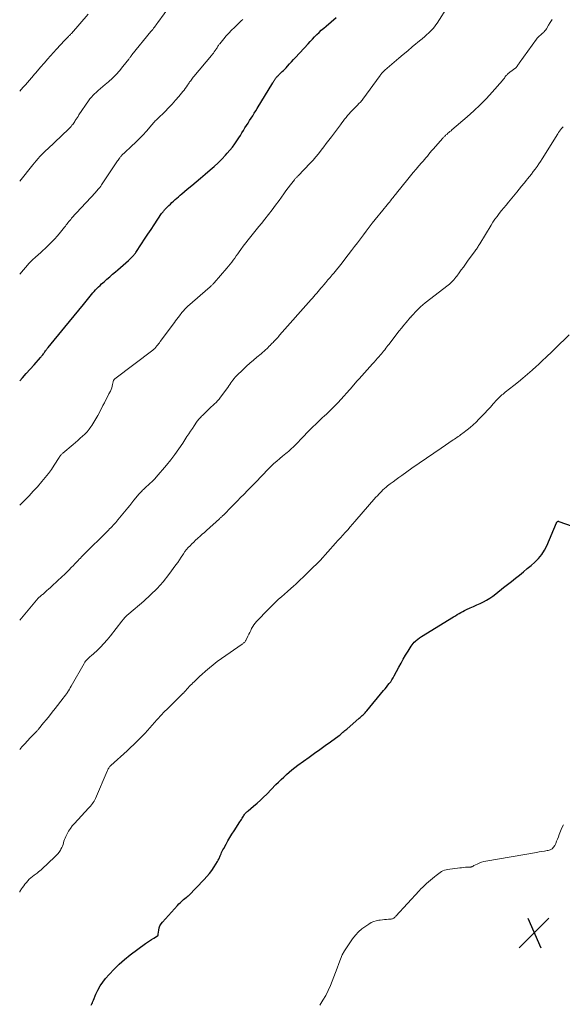
# Model space of a CAD drawing. Units: feet. Extents: x 1940000 to 1945055, y 570000 to 575010.
# Drawn here: x 1940000 to 1940143, y 570901 to 571161 of the extents above; entities that cross this region are included whole.
import ezdxf

# ---------------------------------------------------------------- set-up
doc = ezdxf.new("R2010")
doc.units = ezdxf.units.FT
doc.header["$LTSCALE"] = 100
doc.header["$MEASUREMENT"] = 0
for name, color, linetype, lineweight in [('CONTOUR INDEX', 32, 'Continuous', 25), ('CONTOUR INTERMEDIATE', 40, 'Continuous', 15), ('SPOT ELEVATION', 7, 'Continuous', 15)]:
    doc.layers.add(name, color=color, linetype=linetype, lineweight=lineweight)

# ---------------------------------------------------------------- blocks, each defined once
blk = doc.blocks.new('SPOT')
at = {"layer": 'SPOT ELEVATION', "lineweight": 25}
for p, q in [((-3.95, -3.95), (3.86, 3.85)), ((-1.67, 3.81), (1.74, -3.97))]:
    blk.add_line(p, q, dxfattribs=at)

msp = doc.modelspace()

# ---------------------------------------------------------------- linework, layer by layer
at = {"layer": 'CONTOUR INDEX', "flags": 128}
for points, elevation in [([(1940000, 571065.43), (1940000.71, 571066.21), (1940001.74, 571067.35), (1940002.76, 571068.5), (1940003.78, 571069.65), (1940005.49, 571071.59), (1940005.64, 571071.77), (1940005.8, 571071.95), (1940005.95, 571072.14), (1940006.11, 571072.32), (1940006.25, 571072.51), (1940006.4, 571072.71), (1940006.53, 571072.9), (1940006.67, 571073.1), (1940006.8, 571073.31), (1940006.88, 571073.43), (1940006.97, 571073.56), (1940007.05, 571073.68), (1940007.14, 571073.8), (1940007.23, 571073.92), (1940007.32, 571074.03), (1940007.41, 571074.15), (1940007.51, 571074.26), (1940011.92, 571079.57), (1940013.16, 571081.07), (1940014.4, 571082.57), (1940015.62, 571084.08), (1940016.84, 571085.6), (1940018.58, 571087.77), (1940018.93, 571088.2), (1940019.28, 571088.62), (1940019.65, 571089.03), (1940020.02, 571089.44), (1940020.41, 571089.84), (1940020.8, 571090.23), (1940021.2, 571090.61), (1940021.61, 571090.99), (1940022.27, 571091.58), (1940023.01, 571092.25), (1940023.76, 571092.9), (1940024.52, 571093.55), (1940025.29, 571094.19), (1940025.93, 571094.73), (1940026.63, 571095.33), (1940027.33, 571095.93), (1940028.01, 571096.56), (1940028.69, 571097.19), (1940029.79, 571098.23), (1940029.9, 571098.35), (1940030.02, 571098.47), (1940030.13, 571098.6), (1940030.23, 571098.73), (1940030.33, 571098.86), (1940030.43, 571098.99), (1940030.53, 571099.13), (1940030.62, 571099.27), (1940032.11, 571101.53), (1940032.96, 571102.81), (1940033.8, 571104.07), (1940034.65, 571105.34), (1940035.5, 571106.61), (1940037.46, 571109.53), (1940037.55, 571109.65), (1940037.64, 571109.78), (1940037.73, 571109.91), (1940037.83, 571110.03), (1940037.93, 571110.15), (1940038.03, 571110.27), (1940038.13, 571110.39), (1940038.24, 571110.5), (1940039.37, 571111.65), (1940039.77, 571112.06), (1940040.18, 571112.46), (1940040.6, 571112.85), (1940041.02, 571113.24), (1940041.44, 571113.62), (1940041.87, 571113.99), (1940042.31, 571114.37), (1940042.75, 571114.73), (1940044.23, 571115.96), (1940045.4, 571116.94), (1940046.58, 571117.92), (1940047.75, 571118.91), (1940048.92, 571119.9), (1940050.27, 571121.05), (1940051.32, 571121.98), (1940052.34, 571122.93), (1940053.33, 571123.92), (1940054.3, 571124.94), (1940054.78, 571125.46), (1940055.47, 571126.25), (1940056.13, 571127.06), (1940056.75, 571127.9), (1940057.34, 571128.76), (1940057.83, 571129.52), (1940058.24, 571130.17), (1940058.65, 571130.81), (1940059.05, 571131.46), (1940059.45, 571132.12), (1940059.85, 571132.77), (1940060.25, 571133.42), (1940060.66, 571134.06), (1940061.07, 571134.7), (1940061.49, 571135.35), (1940061.9, 571135.99), (1940062.3, 571136.64), (1940062.7, 571137.29), (1940066.8, 571144.04), (1940066.88, 571144.18), (1940066.96, 571144.31), (1940067.05, 571144.45), (1940067.13, 571144.59), (1940067.21, 571144.73), (1940067.3, 571144.86), (1940067.39, 571144.99), (1940067.48, 571145.12), (1940067.59, 571145.26), (1940067.69, 571145.39), (1940067.8, 571145.51), (1940067.91, 571145.63), (1940067.97, 571145.69), (1940068.11, 571145.83), (1940068.26, 571145.98), (1940068.41, 571146.12), (1940068.56, 571146.26), (1940068.95, 571146.64), (1940069.3, 571146.97), (1940069.64, 571147.3), (1940069.97, 571147.64), (1940070.3, 571147.99), (1940070.7, 571148.42), (1940071.23, 571148.99), (1940071.75, 571149.56), (1940072.28, 571150.13), (1940072.8, 571150.7), (1940076.1, 571154.32), (1940076.66, 571154.93), (1940077.23, 571155.54), (1940077.81, 571156.14), (1940078.4, 571156.73), (1940078.99, 571157.31), (1940079.59, 571157.89), (1940080.21, 571158.45), (1940080.84, 571159), (1940083.48, 571161.27)], 1120), ([(1940018.9, 570900.75), (1940019.05, 570901.1), (1940019.19, 570901.45), (1940019.34, 570901.8), (1940019.48, 570902.15), (1940020.13, 570903.7), (1940020.65, 570904.79), (1940021.23, 570905.85), (1940021.92, 570906.84), (1940022.67, 570907.79), (1940023.58, 570908.85), (1940024.89, 570910.26), (1940026.24, 570911.6), (1940027.69, 570912.85), (1940029.19, 570914.04), (1940033.2, 570917.02), (1940033.73, 570917.4), (1940034.27, 570917.77), (1940034.81, 570918.12), (1940035.36, 570918.46), (1940036.36, 570919.06), (1940036.41, 570919.1), (1940036.46, 570919.15), (1940036.5, 570919.2), (1940036.52, 570919.26), (1940036.54, 570919.33), (1940036.56, 570919.39), (1940036.58, 570919.46), (1940036.58, 570919.53), (1940036.7, 570920.6), (1940036.82, 570921.18), (1940037.01, 570921.73), (1940037.3, 570922.23), (1940037.65, 570922.71), (1940041.61, 570927.1), (1940041.99, 570927.5), (1940042.39, 570927.89), (1940042.81, 570928.26), (1940043.23, 570928.62), (1940043.97, 570929.2), (1940044.04, 570929.26), (1940044.11, 570929.31), (1940044.18, 570929.37), (1940044.25, 570929.42), (1940044.32, 570929.48), (1940044.39, 570929.54), (1940044.45, 570929.6), (1940044.52, 570929.66), (1940048.7, 570933.9), (1940049.42, 570934.68), (1940050.1, 570935.49), (1940050.72, 570936.34), (1940051.3, 570937.23), (1940052.16, 570938.64), (1940052.28, 570938.84), (1940052.4, 570939.05), (1940052.51, 570939.27), (1940052.61, 570939.48), (1940052.71, 570939.7), (1940052.81, 570939.92), (1940052.91, 570940.14), (1940053, 570940.36), (1940053.13, 570940.66), (1940053.29, 570941.02), (1940053.46, 570941.39), (1940053.64, 570941.74), (1940053.83, 570942.1), (1940054.44, 570943.21), (1940054.95, 570944.11), (1940055.47, 570945.01), (1940056.01, 570945.89), (1940056.57, 570946.77), (1940058.11, 570949.15), (1940058.31, 570949.47), (1940058.51, 570949.78), (1940058.7, 570950.1), (1940058.89, 570950.41), (1940059.03, 570950.64), (1940059.16, 570950.84), (1940059.29, 570951.03), (1940059.44, 570951.22), (1940059.6, 570951.4), (1940059.76, 570951.57), (1940059.93, 570951.74), (1940060.11, 570951.9), (1940060.29, 570952.06), (1940061.73, 570953.27), (1940062.63, 570954.04), (1940063.51, 570954.82), (1940064.36, 570955.64), (1940065.2, 570956.46), (1940067.63, 570958.94), (1940068.31, 570959.62), (1940068.99, 570960.29), (1940069.69, 570960.96), (1940070.39, 570961.61), (1940071.11, 570962.25), (1940071.84, 570962.87), (1940072.59, 570963.47), (1940073.36, 570964.04), (1940076.39, 570966.2), (1940077.8, 570967.21), (1940079.2, 570968.23), (1940080.6, 570969.24), (1940082, 570970.26), (1940084.27, 570971.92), (1940084.53, 570972.12), (1940084.79, 570972.32), (1940085.04, 570972.53), (1940085.29, 570972.75), (1940085.54, 570972.96), (1940085.78, 570973.18), (1940086.03, 570973.39), (1940086.28, 570973.61), (1940089.62, 570976.45), (1940089.88, 570976.68), (1940090.14, 570976.91), (1940090.39, 570977.15), (1940090.64, 570977.39), (1940090.89, 570977.63), (1940091.13, 570977.88), (1940091.36, 570978.14), (1940091.59, 570978.4), (1940096.03, 570983.74), (1940096.42, 570984.2), (1940096.79, 570984.67), (1940097.17, 570985.14), (1940097.53, 570985.61), (1940097.89, 570986.1), (1940098.22, 570986.59), (1940098.53, 570987.1), (1940098.83, 570987.62), (1940100.05, 570989.92), (1940100.63, 570990.99), (1940101.22, 570992.05), (1940101.84, 570993.1), (1940102.47, 570994.13), (1940103.28, 570995.43), (1940103.54, 570995.8), (1940103.81, 570996.16), (1940104.12, 570996.49), (1940104.45, 570996.8), (1940104.63, 570996.95), (1940105.07, 570997.32), (1940105.53, 570997.67), (1940106, 570997.99), (1940106.48, 570998.3), (1940114.01, 571002.89), (1940114.49, 571003.18), (1940114.97, 571003.48), (1940115.45, 571003.77), (1940115.93, 571004.07), (1940116.42, 571004.35), (1940116.91, 571004.63), (1940117.41, 571004.88), (1940117.92, 571005.12), (1940118.85, 571005.53), (1940119.73, 571005.93), (1940120.61, 571006.33), (1940121.48, 571006.75), (1940122.35, 571007.17), (1940123.2, 571007.62), (1940124.03, 571008.1), (1940124.83, 571008.64), (1940125.6, 571009.22), (1940127.7, 571010.89), (1940128.74, 571011.72), (1940129.79, 571012.55), (1940130.83, 571013.38), (1940131.87, 571014.22), (1940132.9, 571015.06), (1940133.93, 571015.91), (1940134.95, 571016.77), (1940135.96, 571017.64), (1940135.99, 571017.66), (1940136.93, 571018.61), (1940137.78, 571019.62), (1940138.48, 571020.74), (1940139.08, 571021.93), (1940141.61, 571028), (1940141.66, 571028.09), (1940141.72, 571028.18), (1940141.79, 571028.25), (1940141.87, 571028.32), (1940141.96, 571028.37), (1940142.06, 571028.39), (1940142.15, 571028.39), (1940142.25, 571028.37), (1940149.56, 571025.78)], 1140)]:
    msp.add_lwpolyline(points, dxfattribs=dict(at, elevation=elevation))
at = {"layer": 'CONTOUR INTERMEDIATE', "flags": 128}
for points, elevation in [([(1940000, 571118.08), (1940000.01, 571118.09), (1940003.46, 571122.36), (1940003.92, 571122.93), (1940004.39, 571123.48), (1940004.87, 571124.03), (1940005.36, 571124.56), (1940005.86, 571125.09), (1940006.36, 571125.62), (1940006.88, 571126.13), (1940007.4, 571126.63), (1940012.9, 571131.82), (1940012.99, 571131.91), (1940013.08, 571131.99), (1940013.16, 571132.08), (1940013.25, 571132.16), (1940013.33, 571132.25), (1940013.41, 571132.34), (1940013.49, 571132.44), (1940013.57, 571132.53), (1940013.8, 571132.83), (1940013.99, 571133.07), (1940014.17, 571133.32), (1940014.35, 571133.58), (1940014.52, 571133.83), (1940014.66, 571134.06), (1940014.9, 571134.44), (1940015.15, 571134.81), (1940015.39, 571135.18), (1940015.64, 571135.55), (1940018.16, 571139.25), (1940018.55, 571139.77), (1940018.95, 571140.27), (1940019.4, 571140.74), (1940019.86, 571141.19), (1940020.12, 571141.42), (1940020.73, 571141.97), (1940021.35, 571142.51), (1940021.97, 571143.05), (1940022.6, 571143.58), (1940023.45, 571144.31), (1940024.48, 571145.23), (1940025.46, 571146.2), (1940026.38, 571147.22), (1940027.26, 571148.29), (1940028.8, 571150.3), (1940028.91, 571150.44), (1940029.01, 571150.57), (1940029.11, 571150.71), (1940029.2, 571150.85), (1940029.3, 571150.98), (1940029.4, 571151.12), (1940029.51, 571151.25), (1940029.61, 571151.39), (1940034.62, 571157.55), (1940034.86, 571157.84), (1940035.09, 571158.12), (1940035.32, 571158.42), (1940035.55, 571158.71), (1940035.78, 571159), (1940036, 571159.29), (1940036.22, 571159.59), (1940036.44, 571159.89), (1940039.77, 571164.49)], 1112), ([(1940000, 571032.67), (1940000.19, 571032.85), (1940001.35, 571033.98), (1940002.49, 571035.13), (1940003.59, 571036.31), (1940004.68, 571037.51), (1940005.88, 571038.87), (1940006.75, 571039.92), (1940007.59, 571040.98), (1940008.38, 571042.09), (1940009.14, 571043.22), (1940010.39, 571045.2), (1940010.49, 571045.36), (1940010.6, 571045.52), (1940010.71, 571045.68), (1940010.83, 571045.83), (1940010.95, 571045.98), (1940011.08, 571046.13), (1940011.21, 571046.26), (1940011.36, 571046.39), (1940014.07, 571048.66), (1940014.71, 571049.2), (1940015.34, 571049.74), (1940015.98, 571050.28), (1940016.61, 571050.83), (1940017.22, 571051.41), (1940017.79, 571052.01), (1940018.31, 571052.65), (1940018.8, 571053.32), (1940019.03, 571053.66), (1940019.59, 571054.54), (1940020.13, 571055.42), (1940020.64, 571056.33), (1940021.13, 571057.24), (1940021.98, 571058.89), (1940022.37, 571059.67), (1940022.77, 571060.45), (1940023.16, 571061.23), (1940023.56, 571062.01), (1940023.93, 571062.74), (1940024.12, 571063.16), (1940024.28, 571063.58), (1940024.41, 571064.03), (1940024.52, 571064.47), (1940024.66, 571065.16), (1940024.68, 571065.27), (1940024.71, 571065.38), (1940024.75, 571065.49), (1940024.8, 571065.59), (1940024.85, 571065.69), (1940024.92, 571065.78), (1940024.99, 571065.86), (1940025.08, 571065.93), (1940035.1, 571073.51), (1940035.21, 571073.6), (1940035.32, 571073.68), (1940035.43, 571073.78), (1940035.53, 571073.87), (1940035.63, 571073.97), (1940035.72, 571074.07), (1940035.82, 571074.18), (1940035.91, 571074.28), (1940036.18, 571074.63), (1940036.41, 571074.91), (1940036.63, 571075.2), (1940036.86, 571075.49), (1940037.07, 571075.78), (1940040.81, 571080.78), (1940041.15, 571081.22), (1940041.48, 571081.66), (1940041.8, 571082.11), (1940042.13, 571082.56), (1940042.36, 571082.87), (1940042.58, 571083.16), (1940042.8, 571083.44), (1940043.04, 571083.72), (1940043.28, 571083.99), (1940043.53, 571084.26), (1940043.78, 571084.51), (1940044.04, 571084.76), (1940044.31, 571085.01), (1940050.26, 571090.23), (1940050.4, 571090.36), (1940050.54, 571090.48), (1940050.68, 571090.61), (1940050.82, 571090.74), (1940050.96, 571090.87), (1940051.09, 571091.01), (1940051.22, 571091.15), (1940051.35, 571091.29), (1940054.7, 571095.17), (1940055.13, 571095.69), (1940055.55, 571096.21), (1940055.96, 571096.74), (1940056.35, 571097.28), (1940056.74, 571097.82), (1940057.13, 571098.37), (1940057.52, 571098.91), (1940057.92, 571099.46), (1940058.38, 571100.1), (1940059.01, 571100.95), (1940059.65, 571101.8), (1940060.31, 571102.64), (1940060.98, 571103.46), (1940061.03, 571103.53), (1940061.73, 571104.38), (1940062.43, 571105.23), (1940063.12, 571106.09), (1940063.81, 571106.95), (1940064.69, 571108.05), (1940065.65, 571109.28), (1940066.6, 571110.51), (1940067.53, 571111.76), (1940068.44, 571113.02), (1940069.07, 571113.91), (1940069.66, 571114.73), (1940070.26, 571115.54), (1940070.86, 571116.35), (1940071.47, 571117.16), (1940072.48, 571118.48), (1940072.59, 571118.62), (1940072.71, 571118.76), (1940072.83, 571118.89), (1940072.96, 571119.02), (1940073.09, 571119.14), (1940073.21, 571119.27), (1940073.34, 571119.4), (1940073.47, 571119.52), (1940076.67, 571122.81), (1940077.44, 571123.63), (1940078.18, 571124.47), (1940078.88, 571125.33), (1940079.56, 571126.22), (1940080.23, 571127.11), (1940080.89, 571128.01), (1940081.56, 571128.91), (1940082.24, 571129.8), (1940084.63, 571132.98), (1940085, 571133.46), (1940085.37, 571133.94), (1940085.75, 571134.42), (1940086.13, 571134.89), (1940086.52, 571135.36), (1940086.91, 571135.82), (1940087.32, 571136.26), (1940087.74, 571136.7), (1940089.04, 571138.05), (1940089.24, 571138.25), (1940089.43, 571138.45), (1940089.62, 571138.65), (1940089.82, 571138.84), (1940090, 571139.05), (1940090.19, 571139.26), (1940090.36, 571139.47), (1940090.53, 571139.69), (1940095.09, 571145.98), (1940095.22, 571146.16), (1940095.36, 571146.34), (1940095.51, 571146.52), (1940095.66, 571146.69), (1940095.81, 571146.86), (1940095.97, 571147.02), (1940096.14, 571147.18), (1940096.31, 571147.33), (1940098.85, 571149.48), (1940100.03, 571150.48), (1940101.22, 571151.48), (1940102.41, 571152.48), (1940103.6, 571153.47), (1940105.96, 571155.44), (1940106.07, 571155.53), (1940107.03, 571156.34), (1940107.46, 571156.72), (1940107.89, 571157.11), (1940108.3, 571157.52), (1940108.7, 571157.94), (1940109.09, 571158.37), (1940109.45, 571158.82), (1940109.79, 571159.29), (1940110.12, 571159.76), (1940113.04, 571164.32)], 1124), ([(1940000, 571141.82), (1940000.38, 571142.24), (1940000.94, 571142.88), (1940001.5, 571143.52), (1940003.63, 571145.92), (1940003.86, 571146.18), (1940004.08, 571146.44), (1940004.31, 571146.7), (1940004.53, 571146.97), (1940004.75, 571147.23), (1940004.97, 571147.5), (1940005.2, 571147.76), (1940005.42, 571148.02), (1940006.53, 571149.32), (1940007.32, 571150.22), (1940008.11, 571151.12), (1940008.91, 571152.01), (1940009.72, 571152.9), (1940011.81, 571155.16), (1940011.99, 571155.34), (1940012.16, 571155.52), (1940012.34, 571155.71), (1940012.52, 571155.89), (1940012.61, 571155.98), (1940012.75, 571156.11), (1940012.88, 571156.25), (1940013.01, 571156.38), (1940013.15, 571156.51), (1940013.28, 571156.65), (1940013.41, 571156.78), (1940013.53, 571156.92), (1940013.66, 571157.06), (1940018.07, 571162.1)], 1108), ([(1940000, 571093.59), (1940002.54, 571096.47), (1940002.66, 571096.61), (1940002.79, 571096.74), (1940002.92, 571096.88), (1940003.05, 571097.01), (1940003.18, 571097.14), (1940003.31, 571097.26), (1940003.45, 571097.39), (1940003.58, 571097.51), (1940004.01, 571097.89), (1940004.35, 571098.2), (1940004.7, 571098.51), (1940005.05, 571098.83), (1940005.39, 571099.14), (1940007.46, 571101.05), (1940008.34, 571101.89), (1940009.19, 571102.77), (1940010, 571103.68), (1940010.77, 571104.62), (1940011.82, 571105.95), (1940012.05, 571106.24), (1940012.28, 571106.54), (1940012.51, 571106.84), (1940012.74, 571107.14), (1940012.98, 571107.43), (1940013.22, 571107.72), (1940013.46, 571108.01), (1940013.71, 571108.29), (1940018.81, 571113.8), (1940019.18, 571114.21), (1940019.55, 571114.62), (1940019.92, 571115.03), (1940020.29, 571115.44), (1940020.8, 571116.02), (1940020.91, 571116.15), (1940021.01, 571116.28), (1940021.11, 571116.41), (1940021.21, 571116.54), (1940021.31, 571116.67), (1940021.41, 571116.81), (1940021.5, 571116.95), (1940021.6, 571117.08), (1940025.67, 571123.19), (1940025.82, 571123.42), (1940025.98, 571123.65), (1940026.14, 571123.88), (1940026.31, 571124.11), (1940026.43, 571124.28), (1940026.53, 571124.41), (1940026.64, 571124.55), (1940026.76, 571124.68), (1940026.87, 571124.81), (1940026.96, 571124.9), (1940027.12, 571125.08), (1940027.29, 571125.25), (1940027.46, 571125.41), (1940027.63, 571125.57), (1940029.53, 571127.3), (1940030.55, 571128.25), (1940031.53, 571129.23), (1940032.49, 571130.24), (1940033.42, 571131.27), (1940034.89, 571132.96), (1940035.06, 571133.16), (1940035.24, 571133.36), (1940035.42, 571133.56), (1940035.6, 571133.76), (1940035.78, 571133.96), (1940035.97, 571134.15), (1940036.16, 571134.34), (1940036.35, 571134.53), (1940038.35, 571136.5), (1940039.29, 571137.46), (1940040.21, 571138.43), (1940041.11, 571139.43), (1940041.99, 571140.44), (1940043.04, 571141.7), (1940043.37, 571142.1), (1940043.68, 571142.52), (1940043.99, 571142.94), (1940044.28, 571143.38), (1940044.51, 571143.73), (1940044.68, 571143.99), (1940044.85, 571144.25), (1940045.03, 571144.5), (1940045.21, 571144.75), (1940045.39, 571145), (1940045.58, 571145.25), (1940045.77, 571145.49), (1940045.97, 571145.73), (1940050.57, 571151.2), (1940050.84, 571151.54), (1940051.1, 571151.88), (1940051.35, 571152.22), (1940051.6, 571152.57), (1940051.84, 571152.93), (1940051.95, 571153.11), (1940052.07, 571153.29), (1940052.19, 571153.47), (1940052.3, 571153.65), (1940052.42, 571153.83), (1940052.54, 571154), (1940052.67, 571154.17), (1940052.8, 571154.34), (1940053.84, 571155.6), (1940054.51, 571156.39), (1940055.2, 571157.15), (1940055.91, 571157.9), (1940056.65, 571158.63), (1940057.99, 571159.92), (1940058.42, 571160.33), (1940058.85, 571160.74)], 1116), ([(1940000, 571002.29), (1940004.87, 571008.1), (1940004.88, 571008.12), (1940004.9, 571008.13), (1940004.92, 571008.15), (1940004.93, 571008.17), (1940005, 571008.24), (1940005.01, 571008.26), (1940005.03, 571008.27), (1940005.05, 571008.29), (1940005.07, 571008.31), (1940005.41, 571008.58), (1940005.6, 571008.74), (1940005.79, 571008.89), (1940005.98, 571009.05), (1940006.16, 571009.21), (1940006.72, 571009.69), (1940007.18, 571010.1), (1940007.64, 571010.51), (1940008.09, 571010.92), (1940008.54, 571011.33), (1940011.19, 571013.81), (1940011.81, 571014.4), (1940012.42, 571014.99), (1940013.02, 571015.59), (1940013.62, 571016.19), (1940014.18, 571016.77), (1940014.49, 571017.09), (1940014.8, 571017.42), (1940015.11, 571017.74), (1940015.42, 571018.07), (1940015.73, 571018.39), (1940016.04, 571018.71), (1940016.35, 571019.03), (1940016.67, 571019.35), (1940023.41, 571026.05), (1940023.74, 571026.38), (1940024.07, 571026.71), (1940024.39, 571027.05), (1940024.71, 571027.39), (1940025.02, 571027.73), (1940025.33, 571028.08), (1940025.63, 571028.43), (1940025.93, 571028.79), (1940028.5, 571031.93), (1940029.04, 571032.6), (1940029.59, 571033.26), (1940030.13, 571033.92), (1940030.68, 571034.58), (1940031.47, 571035.52), (1940031.62, 571035.71), (1940031.78, 571035.89), (1940031.95, 571036.06), (1940032.11, 571036.24), (1940032.23, 571036.35), (1940032.45, 571036.57), (1940032.67, 571036.79), (1940032.9, 571037), (1940033.13, 571037.21), (1940033.18, 571037.26), (1940033.39, 571037.44), (1940033.59, 571037.63), (1940033.8, 571037.82), (1940034.01, 571038), (1940034.45, 571038.41), (1940034.86, 571038.8), (1940035.27, 571039.21), (1940035.66, 571039.63), (1940036.05, 571040.06), (1940038.71, 571043.16), (1940039.86, 571044.57), (1940040.98, 571046), (1940042.03, 571047.48), (1940043.04, 571048.98), (1940044.14, 571050.71), (1940044.61, 571051.43), (1940045.08, 571052.15), (1940045.56, 571052.87), (1940046.05, 571053.58), (1940046.69, 571054.52), (1940046.86, 571054.76), (1940047.03, 571054.99), (1940047.21, 571055.22), (1940047.4, 571055.45), (1940047.59, 571055.67), (1940047.79, 571055.89), (1940047.99, 571056.1), (1940048.2, 571056.31), (1940049.67, 571057.74), (1940050.1, 571058.15), (1940050.53, 571058.55), (1940050.97, 571058.95), (1940051.41, 571059.35), (1940051.84, 571059.75), (1940052.24, 571060.17), (1940052.63, 571060.62), (1940052.99, 571061.09), (1940054.89, 571063.7), (1940055.17, 571064.09), (1940055.45, 571064.48), (1940055.72, 571064.87), (1940055.99, 571065.26), (1940056.26, 571065.65), (1940056.55, 571066.02), (1940056.87, 571066.38), (1940057.2, 571066.72), (1940058.97, 571068.46), (1940059.86, 571069.3), (1940060.75, 571070.12), (1940061.68, 571070.92), (1940062.61, 571071.7), (1940063.68, 571072.55), (1940064.09, 571072.9), (1940064.5, 571073.25), (1940064.89, 571073.61), (1940065.28, 571073.98), (1940065.93, 571074.62), (1940065.99, 571074.67), (1940066.04, 571074.73), (1940066.1, 571074.78), (1940066.15, 571074.84), (1940066.2, 571074.9), (1940066.25, 571074.95), (1940066.31, 571075.01), (1940066.36, 571075.06), (1940066.66, 571075.37), (1940066.86, 571075.58), (1940067.07, 571075.79), (1940067.27, 571076), (1940067.46, 571076.22), (1940067.58, 571076.34), (1940067.83, 571076.62), (1940068.09, 571076.9), (1940068.34, 571077.19), (1940068.59, 571077.47), (1940076.9, 571086.85), (1940077.27, 571087.27), (1940077.64, 571087.69), (1940078, 571088.12), (1940078.37, 571088.55), (1940078.73, 571088.98), (1940079.09, 571089.4), (1940079.46, 571089.83), (1940079.82, 571090.26), (1940080.21, 571090.72), (1940080.78, 571091.38), (1940081.34, 571092.04), (1940081.89, 571092.7), (1940082.45, 571093.36), (1940082.85, 571093.83), (1940083.6, 571094.73), (1940084.35, 571095.64), (1940085.08, 571096.56), (1940085.8, 571097.48), (1940087.58, 571099.8), (1940088.37, 571100.82), (1940089.14, 571101.85), (1940089.92, 571102.88), (1940090.68, 571103.91), (1940091.46, 571104.94), (1940092.24, 571105.96), (1940093.03, 571106.97), (1940093.83, 571107.98), (1940095.84, 571110.46), (1940096.21, 571110.92), (1940096.58, 571111.37), (1940096.95, 571111.82), (1940097.31, 571112.27), (1940097.57, 571112.59), (1940097.81, 571112.88), (1940098.05, 571113.18), (1940098.28, 571113.48), (1940098.51, 571113.78), (1940098.74, 571114.07), (1940098.97, 571114.37), (1940099.21, 571114.67), (1940099.45, 571114.96), (1940102.41, 571118.59), (1940103.13, 571119.47), (1940103.86, 571120.35), (1940104.6, 571121.22), (1940105.34, 571122.09), (1940106.06, 571122.93), (1940106.44, 571123.38), (1940106.82, 571123.82), (1940107.2, 571124.27), (1940107.57, 571124.72), (1940107.95, 571125.17), (1940108.32, 571125.61), (1940108.7, 571126.06), (1940109.09, 571126.5), (1940111.64, 571129.42), (1940111.77, 571129.57), (1940111.91, 571129.71), (1940112.04, 571129.85), (1940112.18, 571129.99), (1940112.33, 571130.13), (1940112.47, 571130.26), (1940112.62, 571130.39), (1940112.77, 571130.52), (1940113, 571130.71), (1940113.27, 571130.93), (1940113.54, 571131.16), (1940113.81, 571131.38), (1940114.07, 571131.61), (1940118.11, 571135.06), (1940119.84, 571136.6), (1940121.52, 571138.2), (1940123.13, 571139.86), (1940124.7, 571141.57), (1940127.41, 571144.67), (1940127.58, 571144.87), (1940127.74, 571145.08), (1940127.9, 571145.28), (1940128.05, 571145.5), (1940128.11, 571145.57), (1940128.23, 571145.75), (1940128.37, 571145.91), (1940128.51, 571146.08), (1940128.65, 571146.24), (1940128.81, 571146.39), (1940128.96, 571146.54), (1940129.13, 571146.67), (1940129.3, 571146.8), (1940130.87, 571147.94), (1940130.97, 571148.04), (1940131.28, 571148.45), (1940131.41, 571148.65), (1940131.55, 571148.84), (1940131.69, 571149.03), (1940131.83, 571149.23), (1940136.35, 571155.53), (1940136.54, 571155.76), (1940136.73, 571155.99), (1940136.95, 571156.2), (1940137.18, 571156.4), (1940137.41, 571156.6), (1940137.64, 571156.8), (1940137.87, 571157), (1940138.09, 571157.2), (1940138.14, 571157.25), (1940138.37, 571157.49), (1940138.6, 571157.74), (1940138.79, 571158), (1940138.98, 571158.28), (1940139.55, 571159.21), (1940140.01, 571159.95), (1940140.5, 571160.69)], 1128), ([(1940000, 570968.23), (1940000.61, 570968.93), (1940001.33, 570969.73), (1940002.07, 570970.52), (1940002.81, 570971.3), (1940004.08, 570972.61), (1940004.19, 570972.73), (1940004.31, 570972.85), (1940004.42, 570972.97), (1940004.54, 570973.09), (1940004.65, 570973.2), (1940004.77, 570973.32), (1940004.87, 570973.45), (1940004.98, 570973.57), (1940006.32, 570975.21), (1940007.09, 570976.16), (1940007.85, 570977.11), (1940008.61, 570978.07), (1940009.36, 570979.04), (1940011.48, 570981.76), (1940011.77, 570982.13), (1940012.05, 570982.51), (1940012.32, 570982.89), (1940012.58, 570983.28), (1940012.6, 570983.3), (1940012.86, 570983.7), (1940013.12, 570984.1), (1940013.36, 570984.51), (1940013.61, 570984.93), (1940017.02, 570990.92), (1940017.2, 570991.21), (1940017.4, 570991.49), (1940017.62, 570991.75), (1940017.86, 570992), (1940018.11, 570992.24), (1940018.36, 570992.47), (1940018.61, 570992.71), (1940018.87, 570992.94), (1940020.33, 570994.27), (1940021.29, 570995.18), (1940022.22, 570996.14), (1940023.09, 570997.13), (1940023.94, 570998.16), (1940026.96, 571002.06), (1940027.1, 571002.24), (1940027.25, 571002.42), (1940027.39, 571002.6), (1940027.54, 571002.79), (1940027.57, 571002.82), (1940027.71, 571002.98), (1940027.85, 571003.13), (1940028, 571003.28), (1940028.16, 571003.42), (1940028.31, 571003.55), (1940028.47, 571003.69), (1940028.63, 571003.83), (1940028.79, 571003.96), (1940032.78, 571007.35), (1940034.56, 571008.97), (1940036.25, 571010.66), (1940037.82, 571012.46), (1940039.32, 571014.34), (1940041.2, 571016.88), (1940041.69, 571017.55), (1940042.16, 571018.22), (1940042.63, 571018.9), (1940043.08, 571019.59), (1940043.23, 571019.83), (1940043.62, 571020.39), (1940044.04, 571020.93), (1940044.48, 571021.45), (1940044.95, 571021.95), (1940045.44, 571022.44), (1940045.93, 571022.92), (1940046.43, 571023.38), (1940046.94, 571023.85), (1940047.05, 571023.95), (1940047.62, 571024.46), (1940048.19, 571024.97), (1940048.75, 571025.48), (1940049.32, 571025.99), (1940052.7, 571029.04), (1940052.85, 571029.18), (1940053.01, 571029.32), (1940053.17, 571029.46), (1940053.32, 571029.61), (1940053.47, 571029.75), (1940053.62, 571029.89), (1940053.77, 571030.04), (1940053.92, 571030.19), (1940055.83, 571032.16), (1940056.64, 571032.99), (1940057.46, 571033.83), (1940058.28, 571034.66), (1940059.11, 571035.5), (1940060.23, 571036.63), (1940060.49, 571036.89), (1940060.75, 571037.16), (1940061.01, 571037.42), (1940061.27, 571037.68), (1940061.53, 571037.94), (1940061.79, 571038.2), (1940062.05, 571038.47), (1940062.3, 571038.73), (1940065.6, 571042.17), (1940066.32, 571042.89), (1940067.06, 571043.6), (1940067.82, 571044.28), (1940068.6, 571044.94), (1940069.39, 571045.58), (1940069.79, 571045.91), (1940070.19, 571046.24), (1940070.59, 571046.57), (1940070.99, 571046.9), (1940071.38, 571047.24), (1940071.76, 571047.58), (1940072.14, 571047.94), (1940072.5, 571048.31), (1940075.02, 571050.91), (1940075.79, 571051.7), (1940076.56, 571052.49), (1940077.35, 571053.26), (1940078.13, 571054.03), (1940079.18, 571055.05), (1940079.45, 571055.3), (1940079.73, 571055.56), (1940080, 571055.81), (1940080.28, 571056.05), (1940080.56, 571056.3), (1940080.83, 571056.55), (1940081.11, 571056.8), (1940081.38, 571057.05), (1940081.92, 571057.57), (1940082.45, 571058.1), (1940082.98, 571058.63), (1940083.49, 571059.17), (1940084, 571059.73), (1940087.79, 571063.97), (1940088.01, 571064.23), (1940088.24, 571064.48), (1940088.46, 571064.73), (1940088.69, 571064.98), (1940088.91, 571065.23), (1940089.14, 571065.49), (1940089.37, 571065.74), (1940089.59, 571065.99), (1940093.11, 571069.88), (1940093.56, 571070.38), (1940094, 571070.88), (1940094.44, 571071.38), (1940094.88, 571071.88), (1940095.14, 571072.18), (1940095.44, 571072.54), (1940095.74, 571072.9), (1940096.03, 571073.26), (1940096.32, 571073.63), (1940096.6, 571074.01), (1940096.89, 571074.38), (1940097.17, 571074.75), (1940097.46, 571075.12), (1940099.53, 571077.82), (1940100.13, 571078.59), (1940100.74, 571079.35), (1940101.37, 571080.11), (1940102, 571080.85), (1940103.16, 571082.19), (1940103.22, 571082.26), (1940103.28, 571082.33), (1940103.34, 571082.4), (1940103.39, 571082.47), (1940103.45, 571082.54), (1940103.51, 571082.6), (1940103.57, 571082.67), (1940103.63, 571082.74), (1940104.62, 571083.82), (1940105.19, 571084.41), (1940105.77, 571084.98), (1940106.39, 571085.51), (1940107.02, 571086.03), (1940113.05, 571090.7), (1940113.37, 571090.96), (1940113.69, 571091.23), (1940113.99, 571091.51), (1940114.28, 571091.8), (1940114.57, 571092.1), (1940114.84, 571092.41), (1940115.1, 571092.73), (1940115.35, 571093.06), (1940115.97, 571093.91), (1940116.52, 571094.68), (1940117.08, 571095.44), (1940117.63, 571096.2), (1940118.19, 571096.96), (1940120.21, 571099.74), (1940120.37, 571099.96), (1940120.52, 571100.18), (1940120.67, 571100.41), (1940120.82, 571100.63), (1940120.96, 571100.86), (1940121.1, 571101.09), (1940121.24, 571101.32), (1940121.38, 571101.55), (1940124.37, 571106.44), (1940124.88, 571107.25), (1940125.41, 571108.03), (1940125.97, 571108.81), (1940126.55, 571109.56), (1940127.14, 571110.31), (1940127.74, 571111.05), (1940128.34, 571111.79), (1940128.94, 571112.53), (1940131.14, 571115.2), (1940131.79, 571115.99), (1940132.44, 571116.78), (1940133.1, 571117.57), (1940133.75, 571118.36), (1940134, 571118.66), (1940134.52, 571119.3), (1940135.03, 571119.95), (1940135.53, 571120.61), (1940136.03, 571121.27), (1940136.51, 571121.94), (1940136.97, 571122.62), (1940137.43, 571123.31), (1940137.87, 571124), (1940141.96, 571130.61), (1940142.19, 571130.96), (1940142.44, 571131.31), (1940142.71, 571131.64), (1940142.99, 571131.97), (1940143.39, 571132.4)], 1132), ([(1940000, 570930.63), (1940000.08, 570930.76), (1940000.5, 570931.43), (1940000.75, 570931.81), (1940001.06, 570932.28), (1940001.4, 570932.74), (1940001.76, 570933.17), (1940002.14, 570933.59), (1940002.54, 570933.99), (1940002.96, 570934.37), (1940003.39, 570934.73), (1940003.84, 570935.08), (1940004.58, 570935.64), (1940004.75, 570935.77), (1940004.92, 570935.9), (1940005.09, 570936.03), (1940005.26, 570936.16), (1940005.42, 570936.29), (1940005.59, 570936.43), (1940005.75, 570936.57), (1940005.91, 570936.71), (1940009.22, 570939.8), (1940009.64, 570940.23), (1940010.04, 570940.68), (1940010.4, 570941.17), (1940010.73, 570941.68), (1940010.9, 570941.95), (1940011.1, 570942.35), (1940011.29, 570942.75), (1940011.44, 570943.17), (1940011.56, 570943.6), (1940011.67, 570944.03), (1940011.81, 570944.46), (1940011.97, 570944.87), (1940012.16, 570945.28), (1940012.51, 570945.98), (1940012.92, 570946.72), (1940013.37, 570947.42), (1940013.88, 570948.09), (1940014.43, 570948.72), (1940018.17, 570952.7), (1940018.44, 570953), (1940018.7, 570953.3), (1940018.95, 570953.62), (1940019.19, 570953.94), (1940019.42, 570954.27), (1940019.63, 570954.61), (1940019.81, 570954.97), (1940019.98, 570955.33), (1940023.06, 570962.49), (1940023.15, 570962.7), (1940023.26, 570962.91), (1940023.36, 570963.11), (1940023.48, 570963.31), (1940023.6, 570963.51), (1940023.74, 570963.69), (1940023.89, 570963.86), (1940024.06, 570964.03), (1940028.32, 570967.9), (1940029.22, 570968.73), (1940030.12, 570969.57), (1940031, 570970.42), (1940031.87, 570971.27), (1940032.95, 570972.34), (1940033.28, 570972.67), (1940033.59, 570973.01), (1940033.9, 570973.36), (1940034.2, 570973.72), (1940034.49, 570974.08), (1940034.79, 570974.43), (1940035.1, 570974.78), (1940035.41, 570975.13), (1940037.34, 570977.23), (1940038.16, 570978.11), (1940039, 570978.98), (1940039.85, 570979.83), (1940040.72, 570980.66), (1940041.74, 570981.64), (1940042.1, 570981.98), (1940042.45, 570982.33), (1940042.8, 570982.69), (1940043.14, 570983.06), (1940043.19, 570983.11), (1940043.5, 570983.45), (1940043.81, 570983.79), (1940044.12, 570984.13), (1940044.43, 570984.47), (1940044.74, 570984.81), (1940045.06, 570985.14), (1940045.38, 570985.47), (1940045.71, 570985.79), (1940046.04, 570986.1), (1940046.54, 570986.58), (1940047.05, 570987.05), (1940047.55, 570987.51), (1940048.06, 570987.98), (1940049.04, 570988.84), (1940050.05, 570989.72), (1940051.08, 570990.57), (1940052.15, 570991.39), (1940053.23, 570992.18), (1940058.7, 570996.02), (1940058.84, 570996.12), (1940058.98, 570996.22), (1940059.11, 570996.33), (1940059.25, 570996.44), (1940059.37, 570996.56), (1940059.48, 570996.69), (1940059.58, 570996.83), (1940059.66, 570996.99), (1940060.19, 570998.09), (1940060.44, 570998.6), (1940060.69, 570999.11), (1940060.95, 570999.61), (1940061.21, 571000.12), (1940061.49, 571000.61), (1940061.8, 571001.08), (1940062.14, 571001.52), (1940062.51, 571001.95), (1940065.61, 571005.19), (1940066.24, 571005.84), (1940066.89, 571006.49), (1940067.55, 571007.11), (1940068.22, 571007.73), (1940069.19, 571008.6), (1940069.39, 571008.77), (1940069.58, 571008.94), (1940069.77, 571009.11), (1940069.97, 571009.28), (1940070.17, 571009.45), (1940070.36, 571009.62), (1940070.55, 571009.79), (1940070.75, 571009.96), (1940072.23, 571011.28), (1940072.86, 571011.85), (1940073.5, 571012.43), (1940074.12, 571013.02), (1940074.75, 571013.61), (1940075.36, 571014.2), (1940075.98, 571014.8), (1940076.59, 571015.4), (1940077.2, 571016), (1940078.55, 571017.34), (1940078.64, 571017.43), (1940078.73, 571017.52), (1940078.82, 571017.61), (1940078.91, 571017.71), (1940079, 571017.8), (1940079.08, 571017.9), (1940079.17, 571017.99), (1940079.26, 571018.09), (1940083.35, 571022.64), (1940083.99, 571023.35), (1940084.63, 571024.06), (1940085.27, 571024.76), (1940085.91, 571025.47), (1940086.55, 571026.18), (1940087.19, 571026.89), (1940087.82, 571027.6), (1940088.45, 571028.32), (1940094.01, 571034.72), (1940094.37, 571035.13), (1940094.73, 571035.52), (1940095.1, 571035.91), (1940095.48, 571036.29), (1940095.86, 571036.66), (1940096.26, 571037.02), (1940096.67, 571037.37), (1940097.09, 571037.71), (1940097.76, 571038.23), (1940098.53, 571038.81), (1940099.3, 571039.39), (1940100.08, 571039.96), (1940100.86, 571040.51), (1940103.5, 571042.36), (1940105.41, 571043.7), (1940107.33, 571045.04), (1940109.26, 571046.36), (1940111.19, 571047.68), (1940114.41, 571049.87), (1940114.73, 571050.09), (1940115.05, 571050.31), (1940115.38, 571050.53), (1940115.7, 571050.75), (1940116.02, 571050.97), (1940116.34, 571051.2), (1940116.66, 571051.43), (1940116.97, 571051.66), (1940118.04, 571052.47), (1940118.87, 571053.12), (1940119.68, 571053.81), (1940120.45, 571054.53), (1940121.19, 571055.28), (1940121.96, 571056.09), (1940122.71, 571056.9), (1940123.46, 571057.71), (1940124.19, 571058.53), (1940124.92, 571059.35), (1940125.88, 571060.45), (1940126.14, 571060.72), (1940126.4, 571060.99), (1940126.67, 571061.24), (1940126.95, 571061.49), (1940127.24, 571061.73), (1940127.53, 571061.96), (1940127.82, 571062.2), (1940128.12, 571062.43), (1940130.35, 571064.16), (1940131.58, 571065.14), (1940132.8, 571066.15), (1940134, 571067.18), (1940135.18, 571068.23), (1940136.24, 571069.19), (1940136.87, 571069.77), (1940137.51, 571070.36), (1940138.14, 571070.95), (1940138.77, 571071.53), (1940139.4, 571072.13), (1940140.03, 571072.72), (1940140.65, 571073.32), (1940141.26, 571073.93), (1940144.96, 571077.56)], 1136), ([(1940079.22, 570900.83), (1940080.02, 570902.07), (1940080.77, 570903.34), (1940081.42, 570904.66), (1940082.02, 570906.01), (1940082.45, 570907.08), (1940082.91, 570908.24), (1940083.35, 570909.4), (1940083.77, 570910.58), (1940084.17, 570911.76), (1940084.61, 570912.91), (1940085.11, 570914.04), (1940085.71, 570915.12), (1940086.38, 570916.16), (1940087.83, 570918.25), (1940088.59, 570919.21), (1940089.41, 570920.11), (1940090.32, 570920.9), (1940091.3, 570921.63), (1940092.15, 570922.19), (1940092.77, 570922.55), (1940093.41, 570922.84), (1940094.09, 570923.04), (1940094.79, 570923.18), (1940095.15, 570923.23), (1940095.69, 570923.29), (1940096.22, 570923.35), (1940096.76, 570923.4), (1940097.29, 570923.45), (1940097.99, 570923.5), (1940098.17, 570923.52), (1940098.35, 570923.57), (1940098.52, 570923.65), (1940098.68, 570923.74), (1940098.83, 570923.85), (1940098.98, 570923.97), (1940099.12, 570924.1), (1940099.25, 570924.23), (1940105.39, 570930.93), (1940105.86, 570931.43), (1940106.35, 570931.92), (1940106.84, 570932.39), (1940107.35, 570932.85), (1940107.87, 570933.3), (1940108.38, 570933.75), (1940108.9, 570934.19), (1940109.43, 570934.64), (1940109.87, 570935.02), (1940110.21, 570935.29), (1940110.56, 570935.55), (1940110.92, 570935.78), (1940111.3, 570936), (1940111.68, 570936.19), (1940112.08, 570936.35), (1940112.49, 570936.46), (1940112.91, 570936.54), (1940116.11, 570936.98), (1940116.62, 570937.05), (1940117.12, 570937.1), (1940117.63, 570937.14), (1940118.14, 570937.17), (1940118.89, 570937.2), (1940119.02, 570937.21), (1940119.15, 570937.24), (1940119.27, 570937.28), (1940119.39, 570937.34), (1940119.51, 570937.4), (1940119.62, 570937.46), (1940119.74, 570937.52), (1940119.86, 570937.58), (1940120.72, 570938.01), (1940121.28, 570938.26), (1940121.85, 570938.48), (1940122.44, 570938.64), (1940123.04, 570938.77), (1940136.34, 570941.07), (1940137.06, 570941.19), (1940137.77, 570941.31), (1940138.49, 570941.44), (1940139.2, 570941.56), (1940139.43, 570941.6), (1940139.97, 570941.78), (1940140.46, 570942.04), (1940140.85, 570942.43), (1940141.17, 570942.91), (1940141.43, 570943.46), (1940141.68, 570944.02), (1940141.92, 570944.58), (1940142.14, 570945.15), (1940142.37, 570945.78), (1940142.72, 570946.65), (1940143.09, 570947.52), (1940143.5, 570948.37)], 1144)]:
    msp.add_lwpolyline(points, dxfattribs=dict(at, elevation=elevation))

# ---------------------------------------------------------------- block references
at = {"layer": 'SPOT ELEVATION'}
msp.add_blockref('SPOT', (1940135.78, 570919.89, 1145.3), dxfattribs=at)

doc.saveas('drawing.dxf')
